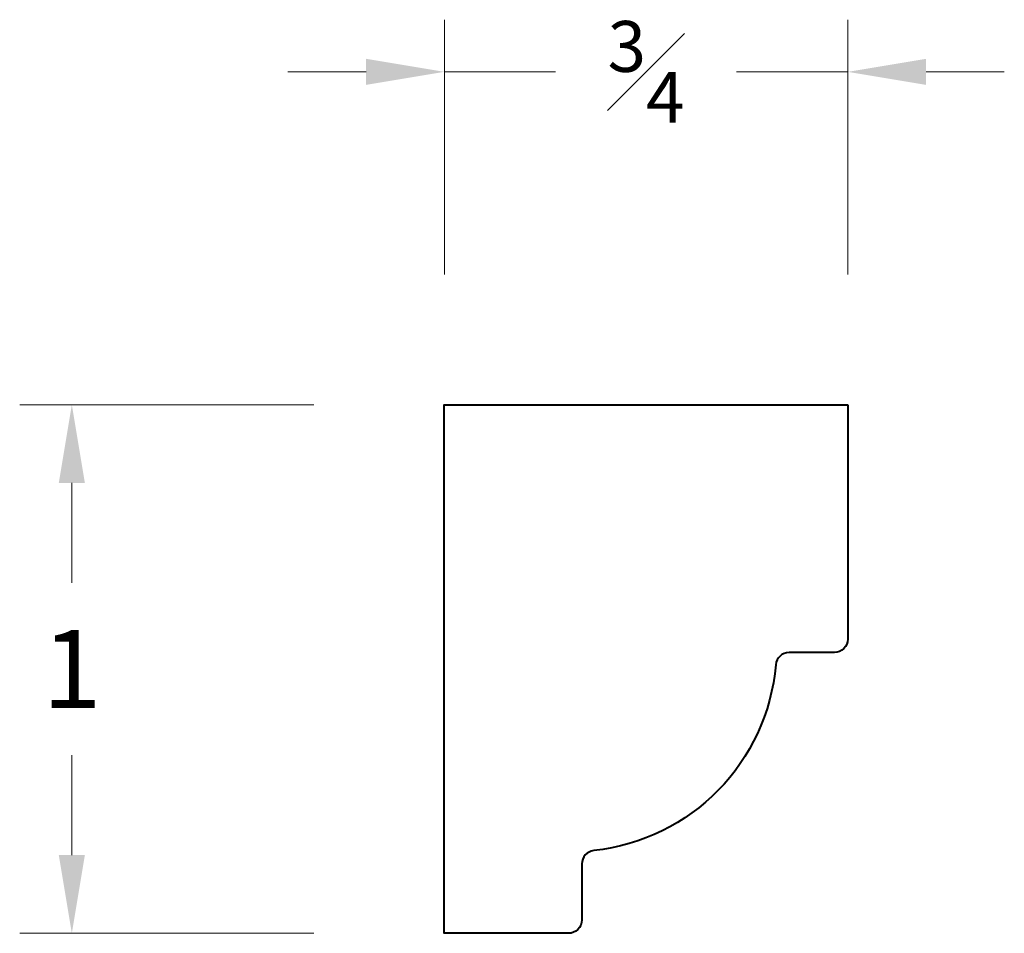
# Model space of a CAD drawing. Units: inches. Extents: x 0.37 to 2.25, y 0.41 to 2.16.
import ezdxf

# ---------------------------------------------------------------- set-up
doc = ezdxf.new("R2010")
doc.units = ezdxf.units.IN
doc.header["$MEASUREMENT"] = 0
doc.layers.get('0').update_dxf_attribs({"lineweight": 40})
doc.layers.add('DIMENSION', color=7, linetype='Continuous', lineweight=15)
doc.dimstyles.new('small trim', dxfattribs={"dimscale": 0, "dimtxt": 0.15, "dimasz": 0.15, "dimexe": 0.1, "dimexo": 0.25, "dimgap": 0.09, "dimtad": 0, "dimtih": 1, "dimtoh": 1, "dimdec": 4, "dimzin": 0, "dimdsep": 46, "dimlunit": 5, "dimtxsty": 'Standard', "dimcen": 0.09, "dimdle": 0.25, "dimclrd": 252, "dimclre": 252, "dimclrt": 256, "dimadec": 0, "dimazin": 0, "dimtfac": 0.65, "dimtdec": 4, "dimtmove": 2, "dimatfit": 1, "dimfxl": 1, "dimfrac": 1, "dimtolj": 1, "dimtzin": 0, "dimlwd": 9, "dimlwe": 9, "dimarcsym": 0})

# ---------------------------------------------------------------- blocks, each defined once
blk = doc.blocks.new('*D7891')
at = {"layer": 'Defpoints', "color": 0, "transparency": 16777216}
for p in [(1.954, 2.0599), (1.1804, 1.4216), (1.954, 1.4216)]:
    blk.add_point(p, dxfattribs=at)
at = {"layer": 'DIMENSION', "color": 252, "lineweight": 9, "transparency": 16777216}
for p, q in [((1.1804, 1.6716), (1.1804, 2.1599)), ((1.954, 1.6716), (1.954, 2.1599)), ((1.0304, 2.0599), (0.8804, 2.0599)), ((1.1804, 2.0599), (1.3936, 2.0599)), ((1.954, 2.0599), (1.7408, 2.0599)), ((2.104, 2.0599), (2.254, 2.0599))]:
    blk.add_line(p, q, dxfattribs=at)
at = {"layer": 'DIMENSION', "color": 252, "transparency": 16777216}
for points in [[(1.0304, 2.0849), (1.0304, 2.0349), (1.1804, 2.0599)], [(2.104, 2.0849), (2.104, 2.0349), (1.954, 2.0599)]]:
    blk.add_solid(points, dxfattribs=at)
at = {"layer": 'DIMENSION', "transparency": 16777216, "insert": (1.5672, 2.0599), "char_height": 0.15, "attachment_point": 5}
blk.add_mtext('\\A1;{\\H0.65x;\\S3#4;}', dxfattribs=at)
blk = doc.blocks.new('*D7892')
at = {"layer": 'Defpoints', "color": 0, "transparency": 16777216}
for p in [(1.1804, 1.4216), (0.4662, 0.408), (1.1804, 0.408)]:
    blk.add_point(p, dxfattribs=at)
at = {"layer": 'DIMENSION', "color": 252, "lineweight": 9, "transparency": 16777216}
for p, q in [((0.9304, 1.4216), (0.3662, 1.4216)), ((0.4662, 1.2716), (0.4662, 1.0798)), ((0.4662, 0.558), (0.4662, 0.7498)), ((0.9304, 0.408), (0.3662, 0.408))]:
    blk.add_line(p, q, dxfattribs=at)
at = {"layer": 'DIMENSION', "color": 252, "transparency": 16777216}
for points in [[(0.4412, 1.2716), (0.4912, 1.2716), (0.4662, 1.4216)], [(0.4412, 0.558), (0.4912, 0.558), (0.4662, 0.408)]]:
    blk.add_solid(points, dxfattribs=at)
at = {"layer": 'DIMENSION', "transparency": 16777216, "insert": (0.4662, 0.9148), "char_height": 0.15, "attachment_point": 5}
blk.add_mtext('\\A1;1', dxfattribs=at)

msp = doc.modelspace()

# ---------------------------------------------------------------- linework, layer by layer
msp.add_lwpolyline([(1.95401, 1.42162), (1.95401, 0.97205, -0.4142136), (1.92839, 0.94643), (1.84128, 0.94643, 0.3894217), (1.81575, 0.92299, -0.3590016), (1.4669, 0.56661, 0.3832874), (1.444, 0.54113), (1.444, 0.43363, -0.4142136), (1.41838, 0.40801), (1.18036, 0.40801), (1.18036, 1.42162)], format="xyb", close=True)

# ---------------------------------------------------------------- dimensions: what is measured, and where the dimension line sits
at = {"layer": 'DIMENSION'}
dim = msp.add_linear_dim(base=(1.954011, 2.059923), p1=(1.180357, 1.421617), p2=(1.954011, 1.421617), dimstyle='small trim', override={"dimscale": 1, "dimpost": '\\X'}, dxfattribs=at)
dim.commit()
dim.dimension.update_dxf_attribs({"geometry": '*D7891', "text_midpoint": (1.567184, 2.059923)})
dim = msp.add_linear_dim(base=(0.46622, 0.40801), p1=(1.18036, 1.42162), p2=(1.18036, 0.40801), angle=90, dimstyle='small trim', override={"dimscale": 1, "dimpost": '\\X'}, dxfattribs=at)
dim.commit()
dim.dimension.update_dxf_attribs({"geometry": '*D7892', "text_midpoint": (0.46622, 0.91481)})

doc.saveas('drawing.dxf')
